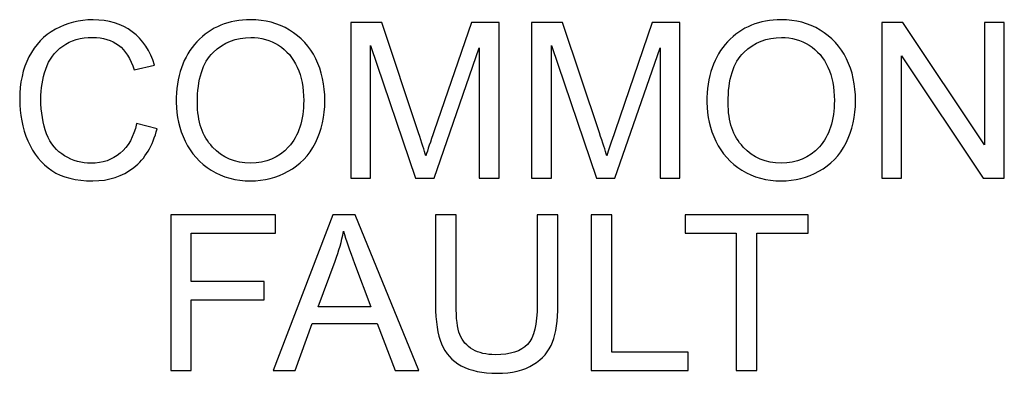
# Model space of a CAD drawing. Units: millimetres. Extents: x 8 to 192, y 131 to 335.
# Drawn here: x 53 to 58, y 169 to 171 of the extents above; entities that cross this region are included whole.
import ezdxf

# ---------------------------------------------------------------- set-up
doc = ezdxf.new("R2010")
doc.units = ezdxf.units.MM
doc.header["$MEASUREMENT"] = 0
doc.layers.add('Layer 1', color=7, linetype='Continuous')

msp = doc.modelspace()

# ---------------------------------------------------------------- linework, layer by layer
at = {"layer": 'Layer 1'}
for points, knots in [([(53.9542, 170.1602), (53.9542, 170.1602), (54.049, 170.1362), (54.049, 170.1362), (54.049, 170.1362), (54.0292, 170.0585), (53.9934, 169.9992), (53.9419, 169.9582), (53.9419, 169.9582), (53.8902, 169.9174), (53.8272, 169.897), (53.7525, 169.897), (53.7525, 169.897), (53.6753, 169.897), (53.6127, 169.9127), (53.5643, 169.944), (53.5643, 169.944), (53.516, 169.9756), (53.4792, 170.021), (53.454, 170.0805), (53.454, 170.0805), (53.4288, 170.1402), (53.4161, 170.2042), (53.4161, 170.2726), (53.4161, 170.2726), (53.4161, 170.3471), (53.4303, 170.4121), (53.4588, 170.4676), (53.4588, 170.4676), (53.4873, 170.5231), (53.5278, 170.5653), (53.5805, 170.5941), (53.5805, 170.5941), (53.633, 170.623), (53.6908, 170.6373), (53.754, 170.6373), (53.754, 170.6373), (53.8257, 170.6373), (53.8859, 170.6191), (53.9347, 170.5826), (53.9347, 170.5826), (53.9835, 170.5461), (54.0175, 170.4949), (54.0367, 170.4288), (54.0367, 170.4288), (54.0367, 170.4288), (53.9435, 170.4068), (53.9435, 170.4068), (53.9435, 170.4068), (53.9269, 170.4589), (53.9029, 170.4968), (53.8712, 170.5206), (53.8712, 170.5206), (53.8397, 170.5444), (53.8, 170.5563), (53.752, 170.5563), (53.752, 170.5563), (53.697, 170.5563), (53.6512, 170.5431), (53.6142, 170.5168), (53.6142, 170.5168), (53.5771, 170.4903), (53.5511, 170.4549), (53.5363, 170.4104), (53.5363, 170.4104), (53.5213, 170.3661), (53.5138, 170.3203), (53.5138, 170.2731), (53.5138, 170.2731), (53.5138, 170.2121), (53.5226, 170.1591), (53.5403, 170.1135), (53.5403, 170.1135), (53.5582, 170.0682), (53.5857, 170.0342), (53.6232, 170.0117), (53.6232, 170.0117), (53.6607, 169.9892), (53.7012, 169.978), (53.7448, 169.978), (53.7448, 169.978), (53.7979, 169.978), (53.8427, 169.9934), (53.8795, 170.0239), (53.8795, 170.0239), (53.9164, 170.0546), (53.9412, 170.1), (53.9542, 170.1602)], [0, 0, 0, 0, 0.045455, 0.045455, 0.045455, 0.045455, 0.090909, 0.090909, 0.090909, 0.090909, 0.136364, 0.136364, 0.136364, 0.136364, 0.181818, 0.181818, 0.181818, 0.181818, 0.227273, 0.227273, 0.227273, 0.227273, 0.272727, 0.272727, 0.272727, 0.272727, 0.318182, 0.318182, 0.318182, 0.318182, 0.363636, 0.363636, 0.363636, 0.363636, 0.409091, 0.409091, 0.409091, 0.409091, 0.454545, 0.454545, 0.454545, 0.454545, 0.5, 0.5, 0.5, 0.5, 0.545455, 0.545455, 0.545455, 0.545455, 0.590909, 0.590909, 0.590909, 0.590909, 0.636364, 0.636364, 0.636364, 0.636364, 0.681818, 0.681818, 0.681818, 0.681818, 0.727273, 0.727273, 0.727273, 0.727273, 0.772727, 0.772727, 0.772727, 0.772727, 0.818182, 0.818182, 0.818182, 0.818182, 0.863636, 0.863636, 0.863636, 0.863636, 0.909091, 0.909091, 0.909091, 0.909091, 0.954545, 0.954545, 0.954545, 0.954545, 1, 1, 1, 1]), ([(54.1369, 170.2579), (54.1369, 170.3767), (54.1688, 170.4698), (54.2326, 170.5369), (54.2326, 170.5369), (54.2965, 170.6041), (54.3788, 170.6378), (54.4798, 170.6378), (54.4798, 170.6378), (54.5458, 170.6378), (54.6055, 170.6219), (54.6585, 170.5905), (54.6585, 170.5905), (54.7115, 170.5588), (54.752, 170.5148), (54.7798, 170.4583), (54.7798, 170.4583), (54.8077, 170.4019), (54.8215, 170.3377), (54.8215, 170.2663), (54.8215, 170.2663), (54.8215, 170.1936), (54.807, 170.1286), (54.7777, 170.0714), (54.7777, 170.0714), (54.7483, 170.014), (54.7068, 169.9707), (54.6532, 169.9412), (54.6532, 169.9412), (54.5993, 169.9117), (54.5415, 169.897), (54.4793, 169.897), (54.4793, 169.897), (54.4118, 169.897), (54.3516, 169.9132), (54.2986, 169.9459), (54.2986, 169.9459), (54.2454, 169.9784), (54.2053, 170.0229), (54.1779, 170.0792), (54.1779, 170.0792), (54.1506, 170.1354), (54.1369, 170.1951), (54.1369, 170.2579)], [0, 0, 0, 0, 0.090909, 0.090909, 0.090909, 0.090909, 0.181818, 0.181818, 0.181818, 0.181818, 0.272727, 0.272727, 0.272727, 0.272727, 0.363636, 0.363636, 0.363636, 0.363636, 0.454545, 0.454545, 0.454545, 0.454545, 0.545455, 0.545455, 0.545455, 0.545455, 0.636364, 0.636364, 0.636364, 0.636364, 0.727273, 0.727273, 0.727273, 0.727273, 0.818182, 0.818182, 0.818182, 0.818182, 0.909091, 0.909091, 0.909091, 0.909091, 1, 1, 1, 1]), ([(54.9407, 169.9092), (54.9407, 169.9092), (54.9407, 170.6251), (54.9407, 170.6251), (54.9407, 170.6251), (54.9407, 170.6251), (55.0833, 170.6251), (55.0833, 170.6251), (55.0833, 170.6251), (55.0833, 170.6251), (55.2527, 170.1182), (55.2527, 170.1182), (55.2527, 170.1182), (55.2684, 170.0711), (55.2799, 170.0357), (55.2869, 170.0122), (55.2869, 170.0122), (55.295, 170.0382), (55.3077, 170.0766), (55.3251, 170.127), (55.3251, 170.127), (55.3251, 170.127), (55.4964, 170.6251), (55.4964, 170.6251), (55.4964, 170.6251), (55.4964, 170.6251), (55.6239, 170.6251), (55.6239, 170.6251), (55.6239, 170.6251), (55.6239, 170.6251), (55.6239, 169.9092), (55.6239, 169.9092), (55.6239, 169.9092), (55.6239, 169.9092), (55.5326, 169.9092), (55.5326, 169.9092), (55.5326, 169.9092), (55.5326, 169.9092), (55.5326, 170.5084), (55.5326, 170.5084), (55.5326, 170.5084), (55.5326, 170.5084), (55.3246, 169.9092), (55.3246, 169.9092), (55.3246, 169.9092), (55.3246, 169.9092), (55.239, 169.9092), (55.239, 169.9092), (55.239, 169.9092), (55.239, 169.9092), (55.032, 170.5186), (55.032, 170.5186), (55.032, 170.5186), (55.032, 170.5186), (55.032, 169.9092), (55.032, 169.9092), (55.032, 169.9092), (55.032, 169.9092), (54.9407, 169.9092), (54.9407, 169.9092)], [0, 0, 0, 0, 0.066667, 0.066667, 0.066667, 0.066667, 0.133333, 0.133333, 0.133333, 0.133333, 0.2, 0.2, 0.2, 0.2, 0.266667, 0.266667, 0.266667, 0.266667, 0.333333, 0.333333, 0.333333, 0.333333, 0.4, 0.4, 0.4, 0.4, 0.466667, 0.466667, 0.466667, 0.466667, 0.533333, 0.533333, 0.533333, 0.533333, 0.6, 0.6, 0.6, 0.6, 0.666667, 0.666667, 0.666667, 0.666667, 0.733333, 0.733333, 0.733333, 0.733333, 0.8, 0.8, 0.8, 0.8, 0.866667, 0.866667, 0.866667, 0.866667, 0.933333, 0.933333, 0.933333, 0.933333, 1, 1, 1, 1]), ([(55.7738, 169.9092), (55.7738, 169.9092), (55.7738, 170.6251), (55.7738, 170.6251), (55.7738, 170.6251), (55.7738, 170.6251), (55.9164, 170.6251), (55.9164, 170.6251), (55.9164, 170.6251), (55.9164, 170.6251), (56.0858, 170.1182), (56.0858, 170.1182), (56.0858, 170.1182), (56.1015, 170.0711), (56.113, 170.0357), (56.12, 170.0122), (56.12, 170.0122), (56.1281, 170.0382), (56.1408, 170.0766), (56.1582, 170.127), (56.1582, 170.127), (56.1582, 170.127), (56.3295, 170.6251), (56.3295, 170.6251), (56.3295, 170.6251), (56.3295, 170.6251), (56.457, 170.6251), (56.457, 170.6251), (56.457, 170.6251), (56.457, 170.6251), (56.457, 169.9092), (56.457, 169.9092), (56.457, 169.9092), (56.457, 169.9092), (56.3657, 169.9092), (56.3657, 169.9092), (56.3657, 169.9092), (56.3657, 169.9092), (56.3657, 170.5084), (56.3657, 170.5084), (56.3657, 170.5084), (56.3657, 170.5084), (56.1577, 169.9092), (56.1577, 169.9092), (56.1577, 169.9092), (56.1577, 169.9092), (56.0721, 169.9092), (56.0721, 169.9092), (56.0721, 169.9092), (56.0721, 169.9092), (55.8651, 170.5186), (55.8651, 170.5186), (55.8651, 170.5186), (55.8651, 170.5186), (55.8651, 169.9092), (55.8651, 169.9092), (55.8651, 169.9092), (55.8651, 169.9092), (55.7738, 169.9092), (55.7738, 169.9092)], [0, 0, 0, 0, 0.066667, 0.066667, 0.066667, 0.066667, 0.133333, 0.133333, 0.133333, 0.133333, 0.2, 0.2, 0.2, 0.2, 0.266667, 0.266667, 0.266667, 0.266667, 0.333333, 0.333333, 0.333333, 0.333333, 0.4, 0.4, 0.4, 0.4, 0.466667, 0.466667, 0.466667, 0.466667, 0.533333, 0.533333, 0.533333, 0.533333, 0.6, 0.6, 0.6, 0.6, 0.666667, 0.666667, 0.666667, 0.666667, 0.733333, 0.733333, 0.733333, 0.733333, 0.8, 0.8, 0.8, 0.8, 0.866667, 0.866667, 0.866667, 0.866667, 0.933333, 0.933333, 0.933333, 0.933333, 1, 1, 1, 1]), ([(56.581, 170.2579), (56.581, 170.3767), (56.6129, 170.4698), (56.6767, 170.5369), (56.6767, 170.5369), (56.7406, 170.6041), (56.8229, 170.6378), (56.9239, 170.6378), (56.9239, 170.6378), (56.9899, 170.6378), (57.0496, 170.6219), (57.1026, 170.5905), (57.1026, 170.5905), (57.1556, 170.5588), (57.1961, 170.5148), (57.2239, 170.4583), (57.2239, 170.4583), (57.2518, 170.4019), (57.2656, 170.3377), (57.2656, 170.2663), (57.2656, 170.2663), (57.2656, 170.1936), (57.2511, 170.1286), (57.2218, 170.0714), (57.2218, 170.0714), (57.1924, 170.014), (57.1509, 169.9707), (57.0973, 169.9412), (57.0973, 169.9412), (57.0434, 169.9117), (56.9856, 169.897), (56.9234, 169.897), (56.9234, 169.897), (56.8559, 169.897), (56.7957, 169.9132), (56.7427, 169.9459), (56.7427, 169.9459), (56.6895, 169.9784), (56.6494, 170.0229), (56.622, 170.0792), (56.622, 170.0792), (56.5947, 170.1354), (56.581, 170.1951), (56.581, 170.2579)], [0, 0, 0, 0, 0.090909, 0.090909, 0.090909, 0.090909, 0.181818, 0.181818, 0.181818, 0.181818, 0.272727, 0.272727, 0.272727, 0.272727, 0.363636, 0.363636, 0.363636, 0.363636, 0.454545, 0.454545, 0.454545, 0.454545, 0.545455, 0.545455, 0.545455, 0.545455, 0.636364, 0.636364, 0.636364, 0.636364, 0.727273, 0.727273, 0.727273, 0.727273, 0.818182, 0.818182, 0.818182, 0.818182, 0.909091, 0.909091, 0.909091, 0.909091, 1, 1, 1, 1]), ([(57.3868, 169.9092), (57.3868, 169.9092), (57.3868, 170.6251), (57.3868, 170.6251), (57.3868, 170.6251), (57.3868, 170.6251), (57.484, 170.6251), (57.484, 170.6251), (57.484, 170.6251), (57.484, 170.6251), (57.86, 170.0631), (57.86, 170.0631), (57.86, 170.0631), (57.86, 170.0631), (57.86, 170.6251), (57.86, 170.6251), (57.86, 170.6251), (57.86, 170.6251), (57.9508, 170.6251), (57.9508, 170.6251), (57.9508, 170.6251), (57.9508, 170.6251), (57.9508, 169.9092), (57.9508, 169.9092), (57.9508, 169.9092), (57.9508, 169.9092), (57.8537, 169.9092), (57.8537, 169.9092), (57.8537, 169.9092), (57.8537, 169.9092), (57.4776, 170.4718), (57.4776, 170.4718), (57.4776, 170.4718), (57.4776, 170.4718), (57.4776, 169.9092), (57.4776, 169.9092), (57.4776, 169.9092), (57.4776, 169.9092), (57.3868, 169.9092), (57.3868, 169.9092)], [0, 0, 0, 0, 0.1, 0.1, 0.1, 0.1, 0.2, 0.2, 0.2, 0.2, 0.3, 0.3, 0.3, 0.3, 0.4, 0.4, 0.4, 0.4, 0.5, 0.5, 0.5, 0.5, 0.6, 0.6, 0.6, 0.6, 0.7, 0.7, 0.7, 0.7, 0.8, 0.8, 0.8, 0.8, 0.9, 0.9, 0.9, 0.9, 1, 1, 1, 1]), ([(54.2346, 170.2564), (54.2346, 170.1701), (54.2578, 170.1022), (54.3041, 170.0525), (54.3041, 170.0525), (54.3506, 170.0029), (54.4088, 169.978), (54.4788, 169.978), (54.4788, 169.978), (54.5501, 169.978), (54.6088, 170.0031), (54.6548, 170.0532), (54.6548, 170.0532), (54.7008, 170.1034), (54.724, 170.1746), (54.724, 170.2667), (54.724, 170.2667), (54.724, 170.3249), (54.714, 170.3757), (54.6943, 170.4193), (54.6943, 170.4193), (54.6747, 170.4628), (54.6458, 170.4964), (54.608, 170.5204), (54.608, 170.5204), (54.57, 170.5443), (54.5275, 170.5563), (54.4803, 170.5563), (54.4803, 170.5563), (54.4131, 170.5563), (54.3555, 170.5333), (54.3071, 170.4871), (54.3071, 170.4871), (54.2588, 170.4411), (54.2346, 170.3641), (54.2346, 170.2564)], [0, 0, 0, 0, 0.111111, 0.111111, 0.111111, 0.111111, 0.222222, 0.222222, 0.222222, 0.222222, 0.333333, 0.333333, 0.333333, 0.333333, 0.444444, 0.444444, 0.444444, 0.444444, 0.555556, 0.555556, 0.555556, 0.555556, 0.666667, 0.666667, 0.666667, 0.666667, 0.777778, 0.777778, 0.777778, 0.777778, 0.888889, 0.888889, 0.888889, 0.888889, 1, 1, 1, 1]), ([(56.6787, 170.2564), (56.6787, 170.1701), (56.7019, 170.1022), (56.7482, 170.0525), (56.7482, 170.0525), (56.7947, 170.0029), (56.8529, 169.978), (56.9229, 169.978), (56.9229, 169.978), (56.9942, 169.978), (57.0529, 170.0031), (57.0989, 170.0532), (57.0989, 170.0532), (57.1449, 170.1034), (57.1681, 170.1746), (57.1681, 170.2667), (57.1681, 170.2667), (57.1681, 170.3249), (57.1581, 170.3757), (57.1384, 170.4193), (57.1384, 170.4193), (57.1188, 170.4628), (57.0899, 170.4964), (57.0521, 170.5204), (57.0521, 170.5204), (57.0141, 170.5443), (56.9716, 170.5563), (56.9244, 170.5563), (56.9244, 170.5563), (56.8572, 170.5563), (56.7996, 170.5333), (56.7512, 170.4871), (56.7512, 170.4871), (56.7029, 170.4411), (56.6787, 170.3641), (56.6787, 170.2564)], [0, 0, 0, 0, 0.111111, 0.111111, 0.111111, 0.111111, 0.222222, 0.222222, 0.222222, 0.222222, 0.333333, 0.333333, 0.333333, 0.333333, 0.444444, 0.444444, 0.444444, 0.444444, 0.555556, 0.555556, 0.555556, 0.555556, 0.666667, 0.666667, 0.666667, 0.666667, 0.777778, 0.777778, 0.777778, 0.777778, 0.888889, 0.888889, 0.888889, 0.888889, 1, 1, 1, 1]), ([(54.1118, 169.0245), (54.1118, 169.0245), (54.1118, 169.7404), (54.1118, 169.7404), (54.1118, 169.7404), (54.1118, 169.7404), (54.5949, 169.7404), (54.5949, 169.7404), (54.5949, 169.7404), (54.5949, 169.7404), (54.5949, 169.6559), (54.5949, 169.6559), (54.5949, 169.6559), (54.5949, 169.6559), (54.2066, 169.6559), (54.2066, 169.6559), (54.2066, 169.6559), (54.2066, 169.6559), (54.2066, 169.4342), (54.2066, 169.4342), (54.2066, 169.4342), (54.2066, 169.4342), (54.5425, 169.4342), (54.5425, 169.4342), (54.5425, 169.4342), (54.5425, 169.4342), (54.5425, 169.3497), (54.5425, 169.3497), (54.5425, 169.3497), (54.5425, 169.3497), (54.2066, 169.3497), (54.2066, 169.3497), (54.2066, 169.3497), (54.2066, 169.3497), (54.2066, 169.0245), (54.2066, 169.0245), (54.2066, 169.0245), (54.2066, 169.0245), (54.1118, 169.0245), (54.1118, 169.0245)], [0, 0, 0, 0, 0.1, 0.1, 0.1, 0.1, 0.2, 0.2, 0.2, 0.2, 0.3, 0.3, 0.3, 0.3, 0.4, 0.4, 0.4, 0.4, 0.5, 0.5, 0.5, 0.5, 0.6, 0.6, 0.6, 0.6, 0.7, 0.7, 0.7, 0.7, 0.8, 0.8, 0.8, 0.8, 0.9, 0.9, 0.9, 0.9, 1, 1, 1, 1]), ([(54.584, 169.0245), (54.584, 169.0245), (54.859, 169.7404), (54.859, 169.7404), (54.859, 169.7404), (54.859, 169.7404), (54.961, 169.7404), (54.961, 169.7404), (54.961, 169.7404), (54.961, 169.7404), (55.2541, 169.0245), (55.2541, 169.0245), (55.2541, 169.0245), (55.2541, 169.0245), (55.1461, 169.0245), (55.1461, 169.0245), (55.1461, 169.0245), (55.1461, 169.0245), (55.0626, 169.2413), (55.0626, 169.2413), (55.0626, 169.2413), (55.0626, 169.2413), (54.7632, 169.2413), (54.7632, 169.2413), (54.7632, 169.2413), (54.7632, 169.2413), (54.6847, 169.0245), (54.6847, 169.0245), (54.6847, 169.0245), (54.6847, 169.0245), (54.584, 169.0245), (54.584, 169.0245)], [0, 0, 0, 0, 0.125, 0.125, 0.125, 0.125, 0.25, 0.25, 0.25, 0.25, 0.375, 0.375, 0.375, 0.375, 0.5, 0.5, 0.5, 0.5, 0.625, 0.625, 0.625, 0.625, 0.75, 0.75, 0.75, 0.75, 0.875, 0.875, 0.875, 0.875, 1, 1, 1, 1]), ([(55.7995, 169.7404), (55.7995, 169.7404), (55.8943, 169.7404), (55.8943, 169.7404), (55.8943, 169.7404), (55.8943, 169.7404), (55.8943, 169.3267), (55.8943, 169.3267), (55.8943, 169.3267), (55.8943, 169.2548), (55.8862, 169.1977), (55.8698, 169.1553), (55.8698, 169.1553), (55.8535, 169.113), (55.8242, 169.0787), (55.7817, 169.0522), (55.7817, 169.0522), (55.7391, 169.0255), (55.6835, 169.0123), (55.6145, 169.0123), (55.6145, 169.0123), (55.5475, 169.0123), (55.4925, 169.0238), (55.4499, 169.047), (55.4499, 169.047), (55.4073, 169.07), (55.3768, 169.1035), (55.3586, 169.1473), (55.3586, 169.1473), (55.3403, 169.1912), (55.3313, 169.2509), (55.3313, 169.3267), (55.3313, 169.3267), (55.3313, 169.3267), (55.3313, 169.7404), (55.3313, 169.7404), (55.3313, 169.7404), (55.3313, 169.7404), (55.426, 169.7404), (55.426, 169.7404), (55.426, 169.7404), (55.426, 169.7404), (55.426, 169.3272), (55.426, 169.3272), (55.426, 169.3272), (55.426, 169.265), (55.4318, 169.2192), (55.4433, 169.1899), (55.4433, 169.1899), (55.4548, 169.1603), (55.4748, 169.1377), (55.5028, 169.1217), (55.5028, 169.1217), (55.531, 169.1057), (55.5655, 169.0977), (55.6061, 169.0977), (55.6061, 169.0977), (55.6758, 169.0977), (55.7255, 169.1135), (55.7552, 169.1452), (55.7552, 169.1452), (55.7847, 169.1767), (55.7995, 169.2374), (55.7995, 169.3272), (55.7995, 169.3272), (55.7995, 169.3272), (55.7995, 169.7404), (55.7995, 169.7404)], [0, 0, 0, 0, 0.058824, 0.058824, 0.058824, 0.058824, 0.117647, 0.117647, 0.117647, 0.117647, 0.176471, 0.176471, 0.176471, 0.176471, 0.235294, 0.235294, 0.235294, 0.235294, 0.294118, 0.294118, 0.294118, 0.294118, 0.352941, 0.352941, 0.352941, 0.352941, 0.411765, 0.411765, 0.411765, 0.411765, 0.470588, 0.470588, 0.470588, 0.470588, 0.529412, 0.529412, 0.529412, 0.529412, 0.588235, 0.588235, 0.588235, 0.588235, 0.647059, 0.647059, 0.647059, 0.647059, 0.705882, 0.705882, 0.705882, 0.705882, 0.764706, 0.764706, 0.764706, 0.764706, 0.823529, 0.823529, 0.823529, 0.823529, 0.882353, 0.882353, 0.882353, 0.882353, 0.941176, 0.941176, 0.941176, 0.941176, 1, 1, 1, 1]), ([(56.0481, 169.0245), (56.0481, 169.0245), (56.0481, 169.7404), (56.0481, 169.7404), (56.0481, 169.7404), (56.0481, 169.7404), (56.1429, 169.7404), (56.1429, 169.7404), (56.1429, 169.7404), (56.1429, 169.7404), (56.1429, 169.109), (56.1429, 169.109), (56.1429, 169.109), (56.1429, 169.109), (56.4954, 169.109), (56.4954, 169.109), (56.4954, 169.109), (56.4954, 169.109), (56.4954, 169.0245), (56.4954, 169.0245), (56.4954, 169.0245), (56.4954, 169.0245), (56.0481, 169.0245), (56.0481, 169.0245)], [0, 0, 0, 0, 0.166667, 0.166667, 0.166667, 0.166667, 0.333333, 0.333333, 0.333333, 0.333333, 0.5, 0.5, 0.5, 0.5, 0.666667, 0.666667, 0.666667, 0.666667, 0.833333, 0.833333, 0.833333, 0.833333, 1, 1, 1, 1]), ([(56.7163, 169.0245), (56.7163, 169.0245), (56.7163, 169.6559), (56.7163, 169.6559), (56.7163, 169.6559), (56.7163, 169.6559), (56.4804, 169.6559), (56.4804, 169.6559), (56.4804, 169.6559), (56.4804, 169.6559), (56.4804, 169.7404), (56.4804, 169.7404), (56.4804, 169.7404), (56.4804, 169.7404), (57.0478, 169.7404), (57.0478, 169.7404), (57.0478, 169.7404), (57.0478, 169.7404), (57.0478, 169.6559), (57.0478, 169.6559), (57.0478, 169.6559), (57.0478, 169.6559), (56.8109, 169.6559), (56.8109, 169.6559), (56.8109, 169.6559), (56.8109, 169.6559), (56.8109, 169.0245), (56.8109, 169.0245), (56.8109, 169.0245), (56.8109, 169.0245), (56.7163, 169.0245), (56.7163, 169.0245)], [0, 0, 0, 0, 0.125, 0.125, 0.125, 0.125, 0.25, 0.25, 0.25, 0.25, 0.375, 0.375, 0.375, 0.375, 0.5, 0.5, 0.5, 0.5, 0.625, 0.625, 0.625, 0.625, 0.75, 0.75, 0.75, 0.75, 0.875, 0.875, 0.875, 0.875, 1, 1, 1, 1]), ([(54.7905, 169.3185), (54.7905, 169.3185), (55.0334, 169.3185), (55.0334, 169.3185), (55.0334, 169.3185), (55.0334, 169.3185), (54.9585, 169.5167), (54.9585, 169.5167), (54.9585, 169.5167), (54.9359, 169.5769), (54.9189, 169.6264), (54.9079, 169.6652), (54.9079, 169.6652), (54.8987, 169.6192), (54.8859, 169.5737), (54.8692, 169.5284), (54.8692, 169.5284), (54.8692, 169.5284), (54.7905, 169.3185), (54.7905, 169.3185)], [0, 0, 0, 0, 0.2, 0.2, 0.2, 0.2, 0.4, 0.4, 0.4, 0.4, 0.6, 0.6, 0.6, 0.6, 0.8, 0.8, 0.8, 0.8, 1, 1, 1, 1])]:
    msp.add_open_spline(points, degree=3, knots=knots, dxfattribs=at)

doc.saveas('drawing.dxf')
